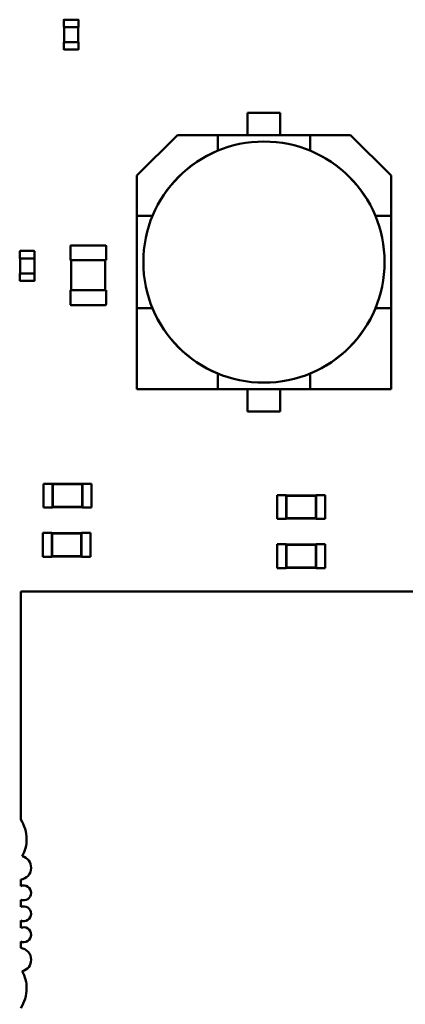
# Model space of a CAD drawing. Extents: x -560 to 132, y 4 to 392.
# Drawn here: x 35 to 37, y 22 to 27 of the extents above; entities that cross this region are included whole.
import ezdxf

# ---------------------------------------------------------------- set-up
doc = ezdxf.new("R2010")
doc.units = 0
doc.header["$LTSCALE"] = 6
doc.header["$MEASUREMENT"] = 0
doc.layers.add('Visible (ANSI)', color=7, linetype='CONTINUOUS', lineweight=50)

msp = doc.modelspace()

# ---------------------------------------------------------------- linework, layer by layer
at = {"layer": 'Visible (ANSI)'}
for p, q in [((34.8483, 27.127), (34.8483, 27.1633)), ((34.8506, 27.1657), (34.9234, 27.1657)), ((34.9257, 27.1633), (34.9257, 27.127)), ((34.8483, 27.127), (34.8506, 27.127)), ((34.8499, 27.0496), (34.8499, 27.127)), ((34.8506, 27.127), (34.9234, 27.127)), ((34.9234, 27.127), (34.9257, 27.127)), ((34.9241, 27.127), (34.9241, 27.0496)), ((34.8506, 27.0496), (34.8483, 27.0496)), ((34.8483, 27.0132), (34.8483, 27.0496)), ((34.9234, 27.0496), (34.8506, 27.0496)), ((34.9234, 27.0109), (34.8506, 27.0109)), ((34.9257, 27.0496), (34.9234, 27.0496)), ((34.9257, 27.0496), (34.9257, 27.0132)), ((35.8015, 26.5674), (35.8015, 26.6835)), ((35.8015, 26.6835), (35.9705, 26.6835)), ((35.9705, 26.6835), (35.8015, 26.6835)), ((35.9705, 26.6835), (35.9705, 26.5674)), ((35.2277, 26.358), (35.4371, 26.5674)), ((35.4371, 26.5674), (35.2277, 26.358)), ((35.6466, 26.5674), (35.4371, 26.5674)), ((35.4371, 26.5674), (35.6466, 26.5674)), ((35.6466, 26.5674), (36.1254, 26.5674)), ((36.1254, 26.5674), (35.6466, 26.5674)), ((35.6466, 26.5674), (35.6466, 26.4869)), ((36.3349, 26.5674), (36.1254, 26.5674)), ((36.1254, 26.5674), (36.3349, 26.5674)), ((36.1254, 26.4869), (36.1254, 26.5674)), ((36.3349, 26.5674), (36.5442, 26.358)), ((35.6458, 26.4862), (35.6466, 26.4869)), ((36.1254, 26.4869), (36.1261, 26.4862)), ((35.2277, 26.1485), (35.2277, 26.358)), ((35.2277, 26.358), (35.2277, 26.1485)), ((36.5442, 26.358), (36.5442, 26.1485)), ((36.5442, 26.1485), (36.5442, 26.358)), ((35.2277, 25.6697), (35.2277, 26.1485)), ((35.3082, 26.1485), (35.2277, 26.1485)), ((35.2277, 26.1485), (35.2277, 25.6697)), ((35.2277, 26.1485), (35.3082, 26.1485)), ((35.3082, 26.1485), (35.3089, 26.1492)), ((36.463, 26.1492), (36.4638, 26.1485)), ((36.5442, 26.1485), (36.4638, 26.1485)), ((36.5442, 26.1485), (36.5442, 25.6697)), ((36.5442, 25.6697), (36.5442, 26.1485)), ((34.8827, 25.9182), (34.8827, 25.991)), ((34.8874, 25.9956), (35.0638, 25.9956)), ((35.0684, 25.991), (35.0684, 25.9182)), ((34.6203, 25.9282), (34.6203, 25.9645)), ((34.6227, 25.9669), (34.6954, 25.9669)), ((34.6977, 25.9645), (34.6977, 25.9282)), ((34.6203, 25.9282), (34.6227, 25.9282)), ((34.6219, 25.8508), (34.6219, 25.9282)), ((34.6227, 25.9282), (34.6954, 25.9282)), ((34.6954, 25.9282), (34.6977, 25.9282)), ((34.6962, 25.9282), (34.6962, 25.8508)), ((34.8827, 25.9182), (34.8874, 25.9182)), ((34.8874, 25.7635), (34.8874, 25.9182)), ((34.8874, 25.9182), (35.0638, 25.9182)), ((35.0638, 25.9182), (35.0638, 25.7635)), ((35.0638, 25.9182), (35.0684, 25.9182)), ((34.6227, 25.8508), (34.6203, 25.8508)), ((34.6203, 25.8144), (34.6203, 25.8508)), ((34.6954, 25.8508), (34.6227, 25.8508)), ((34.6977, 25.8508), (34.6954, 25.8508)), ((34.6977, 25.8508), (34.6977, 25.8144)), ((34.6954, 25.8121), (34.6227, 25.8121)), ((34.8874, 25.7635), (34.8827, 25.7635)), ((34.8827, 25.6908), (34.8827, 25.7635)), ((35.0638, 25.7635), (34.8874, 25.7635)), ((35.0684, 25.7635), (35.0638, 25.7635)), ((35.0684, 25.7635), (35.0684, 25.6908)), ((35.0638, 25.6861), (34.8874, 25.6861)), ((35.3082, 25.6697), (35.2277, 25.6697)), ((35.2277, 25.6697), (35.2277, 25.2509)), ((35.3082, 25.6697), (35.2277, 25.6697)), ((35.2277, 25.6697), (35.2277, 25.2509)), ((35.3089, 25.669), (35.3082, 25.6697)), ((36.4638, 25.6697), (36.463, 25.669)), ((36.5442, 25.6697), (36.4638, 25.6697)), ((36.5442, 25.2509), (36.5442, 25.6697)), ((36.5442, 25.2509), (36.5442, 25.6697)), ((35.6466, 25.3313), (35.6458, 25.332)), ((35.6466, 25.2509), (35.6466, 25.3313)), ((35.6466, 25.2509), (35.6466, 25.3313)), ((36.1261, 25.332), (36.1254, 25.3313)), ((36.1254, 25.3313), (36.1254, 25.2509)), ((36.1254, 25.3313), (36.1254, 25.2509)), ((35.2277, 25.2509), (35.6466, 25.2509)), ((35.2277, 25.2509), (35.6466, 25.2509)), ((36.1254, 25.2509), (35.6466, 25.2509)), ((35.6466, 25.2509), (36.1254, 25.2509)), ((35.8015, 25.1348), (35.8015, 25.2509)), ((35.9705, 25.2509), (35.9705, 25.1348)), ((35.9705, 25.1348), (35.9705, 25.2509)), ((36.1254, 25.2509), (36.5442, 25.2509)), ((36.1254, 25.2509), (36.5442, 25.2509)), ((35.9705, 25.1348), (35.8015, 25.1348)), ((35.8015, 25.1348), (35.9705, 25.1348)), ((34.7441, 24.6366), (34.7441, 24.7604)), ((34.7441, 24.7604), (34.7906, 24.7604)), ((34.7906, 24.7589), (34.7906, 24.7604)), ((34.7906, 24.7589), (34.7906, 24.6382)), ((34.9453, 24.7589), (34.7906, 24.7589)), ((34.7924, 24.7571), (34.7906, 24.7589)), ((34.9435, 24.7571), (34.7924, 24.7571)), ((34.7924, 24.7571), (34.7924, 24.64)), ((34.9435, 24.7571), (34.9453, 24.7589)), ((34.9435, 24.64), (34.9435, 24.7571)), ((34.9453, 24.7589), (34.9453, 24.7604)), ((34.9453, 24.7604), (34.9917, 24.7604)), ((34.9453, 24.6382), (34.9453, 24.7589)), ((34.9917, 24.6366), (34.9917, 24.7604)), ((35.9547, 24.5777), (35.9547, 24.7015)), ((35.9547, 24.7015), (36.0012, 24.7015)), ((36.0012, 24.6999), (36.0012, 24.7015)), ((36.0012, 24.6999), (36.0012, 24.5792)), ((36.1559, 24.6999), (36.0012, 24.6999)), ((36.0029, 24.6982), (36.0012, 24.6999)), ((36.1541, 24.6982), (36.0029, 24.6982)), ((36.0029, 24.6982), (36.0029, 24.581)), ((36.1541, 24.6982), (36.1559, 24.6999)), ((36.1541, 24.581), (36.1541, 24.6982)), ((36.1559, 24.6999), (36.1559, 24.7015)), ((36.1559, 24.7015), (36.2023, 24.7015)), ((36.1559, 24.5792), (36.1559, 24.6999)), ((36.2023, 24.5777), (36.2023, 24.7015)), ((34.7441, 24.6366), (34.7906, 24.6366)), ((34.7924, 24.64), (34.7906, 24.6382)), ((34.7906, 24.6366), (34.7906, 24.6382)), ((34.7906, 24.6382), (34.9453, 24.6382)), ((34.7924, 24.64), (34.9435, 24.64)), ((34.9435, 24.64), (34.9453, 24.6382)), ((34.9453, 24.6366), (34.9453, 24.6382)), ((34.9453, 24.6366), (34.9917, 24.6366)), ((35.9547, 24.5777), (36.0012, 24.5777)), ((36.0029, 24.581), (36.0012, 24.5792)), ((36.0012, 24.5777), (36.0012, 24.5792)), ((36.0012, 24.5792), (36.1559, 24.5792)), ((36.0029, 24.581), (36.1541, 24.581)), ((36.1541, 24.581), (36.1559, 24.5792)), ((36.1559, 24.5777), (36.1559, 24.5792)), ((36.1559, 24.5777), (36.2023, 24.5777)), ((34.7403, 24.505), (34.7403, 24.3812)), ((34.7867, 24.505), (34.7403, 24.505)), ((34.7867, 24.505), (34.7867, 24.5034)), ((34.7867, 24.5034), (34.7867, 24.3827)), ((34.9414, 24.5034), (34.7867, 24.5034)), ((34.7885, 24.5016), (34.7867, 24.5034)), ((34.7885, 24.5016), (34.7885, 24.3845)), ((34.9396, 24.5016), (34.7885, 24.5016)), ((34.9396, 24.5016), (34.9414, 24.5034)), ((34.9396, 24.3845), (34.9396, 24.5016)), ((34.9414, 24.505), (34.9414, 24.5034)), ((34.9878, 24.505), (34.9414, 24.505)), ((34.9414, 24.3827), (34.9414, 24.5034)), ((34.9878, 24.505), (34.9878, 24.3812)), ((35.9548, 24.446), (35.9548, 24.3222)), ((36.0012, 24.446), (35.9548, 24.446)), ((36.0012, 24.446), (36.0012, 24.4445)), ((36.0012, 24.4445), (36.0012, 24.3238)), ((36.1559, 24.4445), (36.0012, 24.4445)), ((36.003, 24.4427), (36.0012, 24.4445)), ((36.003, 24.4427), (36.003, 24.3256)), ((36.1541, 24.4427), (36.003, 24.4427)), ((36.1541, 24.4427), (36.1559, 24.4445)), ((36.1541, 24.3256), (36.1541, 24.4427)), ((36.1559, 24.446), (36.1559, 24.4445)), ((36.2024, 24.446), (36.1559, 24.446)), ((36.1559, 24.3238), (36.1559, 24.4445)), ((36.2024, 24.446), (36.2024, 24.3222)), ((34.7867, 24.3812), (34.7403, 24.3812)), ((34.7885, 24.3845), (34.7867, 24.3827)), ((34.7867, 24.3827), (34.7867, 24.3812)), ((34.7867, 24.3827), (34.9414, 24.3827)), ((34.7885, 24.3845), (34.9396, 24.3845)), ((34.9396, 24.3845), (34.9414, 24.3827)), ((34.9414, 24.3827), (34.9414, 24.3812)), ((34.9878, 24.3812), (34.9414, 24.3812)), ((36.0012, 24.3222), (35.9548, 24.3222)), ((36.003, 24.3256), (36.0012, 24.3238)), ((36.0012, 24.3238), (36.0012, 24.3222)), ((36.0012, 24.3238), (36.1559, 24.3238)), ((36.003, 24.3256), (36.1541, 24.3256)), ((36.1541, 24.3256), (36.1559, 24.3238)), ((36.1559, 24.3238), (36.1559, 24.3222)), ((36.2024, 24.3222), (36.1559, 24.3222)), ((34.6256, 24.202), (40.1963, 24.202)), ((34.6256, 23.02), (34.6256, 24.202)), ((34.6256, 22.6744), (34.6256, 22.7079)), ((34.6256, 22.5661), (34.6256, 22.6038)), ((34.6256, 22.4577), (34.6256, 22.4955)), ((34.6256, 22.3537), (34.6256, 22.3872))]:
    msp.add_line(p, q, dxfattribs=at)
msp.add_circle((35.886, 25.9091), 0.625, dxfattribs=at)
for centre, radius, start, end in [((34.8506, 27.1633), 0.00232, 90, 180), ((34.9234, 27.1633), 0.00232, 0, 90), ((34.8506, 27.0132), 0.00232, 180, 270), ((34.9234, 27.0132), 0.00232, 270, 0), ((35.886, 25.9091), 0.6254, 112.5043, 157.4957), ((35.886, 25.9091), 0.6254, 22.5043, 67.4957), ((34.8874, 25.991), 0.00464, 90, 180), ((35.0638, 25.991), 0.00464, 0, 90), ((34.6227, 25.9645), 0.00232, 90, 180), ((34.6954, 25.9645), 0.00232, 0, 90), ((34.6227, 25.8144), 0.00232, 180, 270), ((34.6954, 25.8144), 0.00232, 270, 0), ((34.8874, 25.6908), 0.00464, 180, 270), ((35.0638, 25.6908), 0.00464, 270, 0), ((35.886, 25.9091), 0.6254, 202.5043, 247.4957), ((35.886, 25.9091), 0.6254, 202.5043, 247.4957), ((35.886, 25.9091), 0.6254, 292.5043, 337.4957), ((35.886, 25.9091), 0.6254, 292.5043, 337.4957), ((34.4709, 22.9176), 0.1855, 0, 33.4765), ((34.4709, 22.9176), 0.1855, 331.3644, 0), ((34.6179, 22.7691), 0.0617, 0, 75.1447), ((34.6179, 22.7691), 0.0617, 277.2028, 0), ((34.6411, 22.6391), 0.0385, 0, 113.6867), ((34.6411, 22.6391), 0.0385, 246.3133, 0), ((34.6411, 22.5308), 0.0385, 0, 113.6867), ((34.6411, 22.5308), 0.0385, 246.3133, 0), ((34.6411, 22.4225), 0.0385, 0, 113.6867), ((34.6411, 22.4225), 0.0385, 246.3133, 0), ((34.6179, 22.2925), 0.0617, 0, 82.7972), ((34.6179, 22.2925), 0.0617, 284.8553, 0), ((34.4709, 22.1439), 0.1855, 0, 28.6356), ((34.4709, 22.1439), 0.1855, 326.5235, 0)]:
    msp.add_arc(centre, radius, start, end, dxfattribs=at)

doc.saveas('drawing.dxf')
